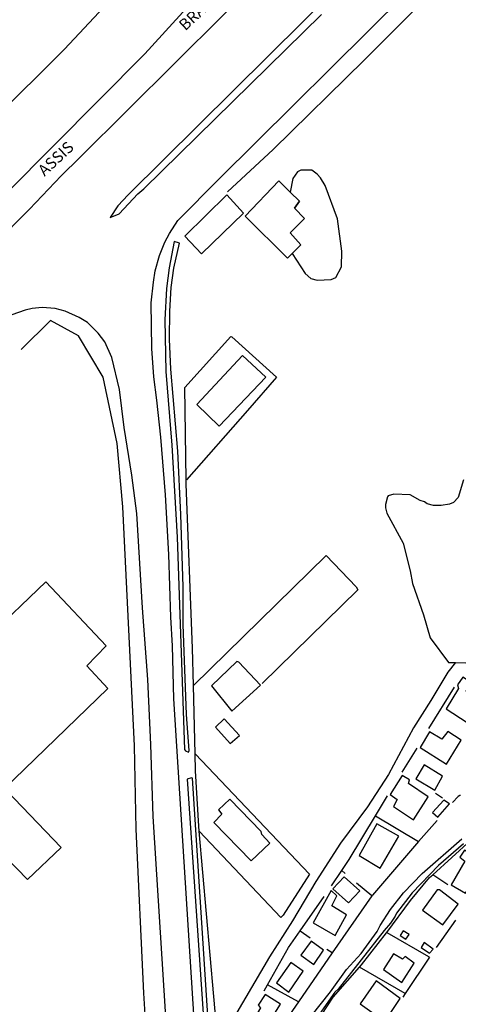
# Model space of a CAD drawing. Units: millimetres. Extents: x 187935 to 190351, y 1679818 to 1682605.
# Drawn here: x 188785 to 188882, y 1681667 to 1681885 of the extents above; entities that cross this region are included whole.
import ezdxf
from ezdxf.enums import TextEntityAlignment as Align

# ---------------------------------------------------------------- set-up
doc = ezdxf.new("R2010")
doc.units = ezdxf.units.MM
doc.header["$MEASUREMENT"] = 0
for name, color, linetype in [('V-BANHADO', 102, 'Continuous'), ('V-CANAL', 130, 'Continuous'), ('V-CANTEIRO', 190, 'Continuous'), ('V-EDIFICACAO', 31, 'Continuous'), ('V-LOTE', 10, 'Continuous'), ('V-NOME_DOS_LOGRADOUROS', 7, 'Continuous'), ('V-QUADRA', 50, 'Continuous'), ('V-TESTADA', 5, 'Continuous'), ('V-VALETA', 173, 'Continuous')]:
    doc.layers.add(name, color=color, linetype=linetype)

msp = doc.modelspace()

# ---------------------------------------------------------------- linework, layer by layer
at = {"layer": 'V-BANHADO'}
msp.add_lwpolyline([(188847.95, 1681828.53), (188849.25, 1681827.45), (188850.63, 1681827.09), (188853.71, 1681827.22), (188854.77, 1681827.64), (188856.03, 1681830.01), (188856.1, 1681833.5), (188855.13, 1681840.62), (188852.4, 1681848.05), (188851.41, 1681849.75), (188850.67, 1681850.55), (188849.47, 1681851.47), (188847.05, 1681851.46), (188846.3, 1681851.08), (188845.23, 1681849.61), (188844.66, 1681846.6), (188844.66, 1681846.6), (188846.71, 1681844.57), (188845.6, 1681843.01), (188847.83, 1681840.72), (188844.68, 1681837.55), (188847.03, 1681834.89), (188845.09, 1681832.99), (188845.09, 1681832.99), (188847.95, 1681828.53)], close=True, dxfattribs=at)
msp.add_lwpolyline([(188883.12, 1681782.83), (188881.87, 1681778.93), (188880.9, 1681777.81), (188879.99, 1681777.4), (188878.15, 1681777.11), (188876.4, 1681777.11), (188875.04, 1681777.51), (188874.44, 1681777.94), (188873.44, 1681778.23), (188871.25, 1681779.47), (188867.61, 1681779.61), (188866.38, 1681779.27), (188866.21, 1681779.08), (188865.81, 1681777.38), (188865.81, 1681776.59), (188866.07, 1681775.4), (188869.72, 1681768.77), (188871.26, 1681762.63), (188871.75, 1681759.87), (188874.19, 1681752.87), (188874.19, 1681752.87), (188875.72, 1681747.83), (188879.78, 1681742.36), (188881.32, 1681742.32), (188881.32, 1681742.32), (188883.61, 1681742.26)], dxfattribs=at)
at = {"layer": 'V-CANAL'}
for points in [[(188821.2, 1681723.03), (188821.45, 1681722.75), (188822.12, 1681722.45), (188822.25, 1681722.85), (188821.63, 1681730.8), (188820.94, 1681750.77), (188820.92, 1681759.08), (188820.43, 1681775.17), (188819.71, 1681789.2), (188818.22, 1681807.32), (188817.91, 1681814.01), (188817.94, 1681820.23), (188818.29, 1681825.45), (188818.86, 1681829.71), (188820.08, 1681835.25), (188818.89, 1681835.61), (188817.79, 1681829.77), (188817.25, 1681825.2), (188816.89, 1681818.28), (188817.06, 1681806.8), (188818.4, 1681790.47), (188819.61, 1681770.11), (188821.2, 1681723.03)], [(188826.8, 1681657.21), (188822.98, 1681716.71), (188822.78, 1681716.78), (188821.8, 1681716.47), (188826.43, 1681648.3)], [(188849.33, 1681663.97), (188853.56, 1681669.38), (188857.14, 1681674.33), (188860.4, 1681677.82), (188863.96, 1681682.73), (188864.57, 1681684.03), (188866.92, 1681687.63), (188869.78, 1681691.31), (188873.93, 1681695.6), (188882.74, 1681703.23)], [(188883.12, 1681702.17), (188877.52, 1681697.36), (188871.71, 1681691.27), (188868.26, 1681686.8), (188867.96, 1681686.11), (188866.93, 1681684.61), (188865.5, 1681682.99), (188855.31, 1681669.97), (188854.57, 1681669.27), (188851.05, 1681664.36)]]:
    msp.add_lwpolyline(points, dxfattribs=at)
at = {"layer": 'V-CANTEIRO'}
for points in [[(188901.5, 1682012.05), (188890.12, 1681987.99), (188884.23, 1681977.14), (188879.39, 1681968.88), (188862.51, 1681942.12), (188851.18, 1681925.19), (188843.66, 1681914.68), (188835.74, 1681904.31), (188824.66, 1681890.7), (188812.4, 1681877.24), (188741.27, 1681805.66)], [(188748, 1681803.62), (188786.85, 1681842.81), (188793.85, 1681850.17), (188797.99, 1681854.27), (188829.73, 1681885.71), (188848.49, 1681904.98), (188859.22, 1681915.15), (188868.37, 1681924.5), (188878.49, 1681934.39), (188891.84, 1681948.43), (188901.48, 1681959.54), (188908.5, 1681968.09), (188914, 1681975.12), (188921.36, 1681985.44), (188925.44, 1681992.08), (188927.38, 1681995.23), (188930.53, 1682001.04)], [(188870.91, 1681907.57), (188808.72, 1681845.96), (188806.45, 1681843.54), (188804.76, 1681840.98), (188806.73, 1681841.78), (188810.85, 1681846.18), (188812.19, 1681847.32), (188851.56, 1681885.96)]]:
    msp.add_lwpolyline(points, dxfattribs=at)
at = {"layer": 'V-EDIFICACAO'}
for points in [[(188845.09, 1681832.99), (188847.03, 1681834.89), (188844.68, 1681837.55), (188847.83, 1681840.72), (188845.6, 1681843.01), (188846.71, 1681844.57), (188844.66, 1681846.6), (188842.17, 1681849.07), (188834.67, 1681841.28), (188844.03, 1681831.96)], [(188821.28, 1681836.79), (188824.98, 1681832.89), (188834.31, 1681841.94), (188830.58, 1681846.01), (188821.28, 1681836.79)], [(188834.06, 1681810.37), (188823.93, 1681799.5), (188828.9, 1681794.73), (188839.22, 1681805.57), (188834.06, 1681810.37)], [(188739.23, 1681711.2), (188741.26, 1681708.79), (188734.12, 1681699.1), (188734.86, 1681689.37), (188740.41, 1681683.54), (188753.86, 1681696.09), (188759.43, 1681690.59), (188769.4, 1681700.03), (188767.98, 1681701.68), (188768.17, 1681702.15), (188774.15, 1681707.54), (188804.22, 1681736.58), (188799.54, 1681741.63), (188803.87, 1681746.06), (188790.44, 1681760.23), (188739.23, 1681711.2)], [(188833.27, 1681742.42), (188832.83, 1681742.54), (188827.18, 1681737.14), (188831.72, 1681731.55), (188838.04, 1681737.35), (188833.27, 1681742.42)], [(188881.79, 1681737.39), (188882, 1681736.58), (188879.27, 1681732.1), (188883.93, 1681729.06), (188886.84, 1681733.82), (188883.67, 1681736.02), (188884.67, 1681737.98), (188882.92, 1681739.09), (188881.79, 1681737.39)], [(188829.99, 1681729.85), (188828.1, 1681728), (188831.37, 1681724.38), (188833.39, 1681726.17), (188829.99, 1681729.85)], [(188875.55, 1681727.01), (188873.5, 1681723.52), (188879.28, 1681719.82), (188882.57, 1681725.13), (188879.6, 1681727.07), (188878.27, 1681725.33), (188875.55, 1681727.01)], [(188872.48, 1681716.58), (188876.7, 1681714.08), (188878.46, 1681717.14), (188874.37, 1681719.68), (188872.48, 1681716.58)], [(188869.48, 1681717.29), (188866.8, 1681713.1), (188868.39, 1681711.99), (188867.57, 1681710.41), (188871.99, 1681707.48), (188875.27, 1681712.56), (188870.86, 1681715.55), (188871.13, 1681716.36), (188869.48, 1681717.29)], [(188774.2, 1681706.76), (188786.42, 1681694.25), (188793.89, 1681701.35), (188781.77, 1681714.01), (188774.2, 1681706.76)], [(188831.26, 1681712.09), (188828.74, 1681709.68), (188829.46, 1681708.76), (188827.72, 1681706.91), (188836.01, 1681698.36), (188840.11, 1681702.27), (188838.37, 1681704.2), (188838.23, 1681704.86), (188831.26, 1681712.09)], [(188876.21, 1681709.09), (188877.38, 1681708.05), (188879.99, 1681711.01), (188878.69, 1681711.84), (188876.21, 1681709.09)], [(188863.84, 1681706.61), (188859.92, 1681699.59), (188864.64, 1681696.77), (188868.77, 1681703.86), (188863.84, 1681706.61)], [(188880.32, 1681693.1), (188883.51, 1681691.19), (188886.56, 1681695.92), (188885.93, 1681696.78), (188886.97, 1681698.48), (188883.29, 1681700.74), (188882.3, 1681699.17), (188883.37, 1681698.32), (188880.32, 1681693.1)], [(188856.63, 1681694.88), (188854.12, 1681692.15), (188857.55, 1681689.06), (188860.13, 1681691.75), (188856.63, 1681694.88)], [(188877.74, 1681691.93), (188877.26, 1681691.95), (188873.98, 1681687.43), (188878.51, 1681684.18), (188881.93, 1681688.79), (188877.74, 1681691.93)], [(188849.72, 1681684.63), (188854.62, 1681681.88), (188857.17, 1681686.45), (188853.92, 1681688.4), (188854.97, 1681690.63), (188853.75, 1681691.79), (188849.72, 1681684.63)], [(188869.67, 1681682.86), (188869.07, 1681681.83), (188870.3, 1681681.05), (188871, 1681682.09), (188869.67, 1681682.86)], [(188849.33, 1681680.61), (188847.01, 1681677.48), (188849.89, 1681675.44), (188852.07, 1681678.57), (188849.33, 1681680.61)], [(188873.72, 1681679.2), (188875.54, 1681677.9), (188876.39, 1681678.85), (188874.35, 1681680.31), (188873.72, 1681679.2)], [(188867.58, 1681677.8), (188865.37, 1681674.34), (188869.44, 1681671.46), (188872.18, 1681675.69), (188870.12, 1681677.19), (188869.53, 1681676.59), (188867.58, 1681677.8)], [(188841.64, 1681671.33), (188844.38, 1681669.32), (188847.51, 1681673.94), (188844.82, 1681675.88), (188841.64, 1681671.33)], [(188860.17, 1681666.68), (188865.65, 1681662.79), (188869.02, 1681667.91), (188863.7, 1681671.77), (188860.17, 1681666.68)], [(188837.54, 1681666.41), (188838.07, 1681665.78), (188835.24, 1681660.98), (188837.93, 1681659.28), (188842.47, 1681666.65), (188839.12, 1681668.74), (188837.54, 1681666.41)]]:
    msp.add_lwpolyline(points, close=True, dxfattribs=at)
at = {"layer": 'V-LOTE'}
for points in [[(188901.53, 1681916.26), (188861.05, 1681875.84), (188840.9, 1681856.01), (188830.77, 1681846.64)], [(188741.3, 1681458.03), (188783.16, 1681486.99), (188794.75, 1681495.44), (188818.94, 1681511.74), (188819.63, 1681512.33), (188812.92, 1681657.27), (188812.2, 1681669.09), (188810.49, 1681705.43), (188810.13, 1681723.86), (188807.55, 1681776.84), (188806.27, 1681790.89), (188803.16, 1681805.55), (188797.68, 1681814.76), (188791.49, 1681818.1), (188784.98, 1681811.73)], [(188821.32, 1681803.26), (188831.49, 1681814.6), (188831.75, 1681814.53), (188841.59, 1681805.58), (188835.22, 1681798.17), (188821.64, 1681782.85)], [(188821.61, 1681782.82), (188821.32, 1681803.26)], [(188821.64, 1681782.85), (188821.61, 1681782.82)], [(188821.62, 1681781.85), (188821.61, 1681782.82)], [(188822.97, 1681745.53), (188821.62, 1681781.85)], [(188823.18, 1681737.23), (188852.62, 1681766.05), (188859.25, 1681759.09), (188859.67, 1681758.47), (188838.46, 1681737.69)], [(188823.18, 1681737.23), (188822.97, 1681745.53)], [(188823.56, 1681722.08), (188823.18, 1681737.23)], [(188875.43, 1681727.7), (188881.09, 1681736.91)], [(188869.51, 1681718.06), (188872.78, 1681723.34)], [(188823.56, 1681722.08), (188848.96, 1681695.46), (188843.06, 1681686.38), (188842.55, 1681685.81), (188824.48, 1681704.97)], [(188823.65, 1681718.37), (188823.56, 1681722.08)], [(188824.38, 1681706.05), (188823.65, 1681718.37)], [(188863.59, 1681708.37), (188866.26, 1681712.79)], [(188876.9, 1681713.36), (188878.44, 1681712.38)], [(188881.9, 1681712.63), (188880.64, 1681711.29)], [(188882.4, 1681712.84), (188882.28, 1681712.86), (188881.9, 1681712.63)], [(188856.09, 1681696.23), (188857.75, 1681698.69), (188863.59, 1681708.37)], [(188863.59, 1681708.37), (188873.14, 1681702.64)], [(188877.21, 1681707.34), (188873.14, 1681702.64)], [(188824.48, 1681704.97), (188824.38, 1681706.05)], [(188828.57, 1681659.2), (188824.48, 1681704.97)], [(188876.27, 1681695.29), (188884.69, 1681702.94), (188886.1, 1681702.66)], [(188873.14, 1681702.64), (188862.89, 1681690.79), (188862.76, 1681690.61)], [(188853.84, 1681692.88), (188856.09, 1681696.23)], [(188856.09, 1681696.23), (188856.81, 1681695.6)], [(188866.06, 1681682.53), (188871.32, 1681689.63), (188875.58, 1681694.67), (188876.27, 1681695.29)], [(188879.64, 1681693.07), (188876.27, 1681695.29)], [(188862.76, 1681690.61), (188859.33, 1681693.45)], [(188846.88, 1681682.89), (188852.21, 1681690.48)], [(188862.76, 1681690.61), (188853.99, 1681677.98)], [(188881.3, 1681685.25), (188877.05, 1681679.16)], [(188839.61, 1681670.9), (188844.28, 1681679.18), (188846.88, 1681682.89)], [(188846.88, 1681682.89), (188849.09, 1681681.36)], [(188860.01, 1681674.86), (188860.44, 1681675.36), (188866.01, 1681682.46), (188866.06, 1681682.53)], [(188866.06, 1681682.53), (188875.29, 1681677.18)], [(188853.99, 1681677.98), (188852.76, 1681678.74)], [(188853.99, 1681677.98), (188846.48, 1681667.16)], [(188875.54, 1681677.04), (188870.13, 1681668.98)], [(188875.29, 1681677.18), (188875.54, 1681677.04)], [(188851.69, 1681664.33), (188854.22, 1681668.18), (188860.01, 1681674.86)], [(188870.13, 1681668.98), (188860.01, 1681674.86)], [(188838.89, 1681669.62), (188839.61, 1681670.9)], [(188846.48, 1681667.16), (188839.61, 1681670.9)], [(188870.13, 1681668.98), (188869.62, 1681668.21)], [(188846.48, 1681667.16), (188842.64, 1681661.64), (188839.53, 1681657.64), (188834.11, 1681650.21), (188829.53, 1681648.46)]]:
    msp.add_lwpolyline(points, dxfattribs=at)
at = {"layer": 'V-QUADRA'}
for points in [[(188762.98, 1681846.84), (188794.6, 1681878.24), (188803.31, 1681887.55), (188813.43, 1681899), (188833.9, 1681923.7), (188847.07, 1681942.65), (188853.59, 1681952.62), (188861.18, 1681964.81), (188867.91, 1681976.51), (188873.84, 1681987.78), (188884.69, 1682009.44), (188891.06, 1682023.07), (188896.3, 1682035.19), (188901.74, 1682046.85), (188907.59, 1682063.77), (188911.31, 1682075.82), (188914.07, 1682085.62), (188916.65, 1682095.6), (188920.74, 1682113.68), (188924.12, 1682132.04), (188926.94, 1682147.97), (188928.54, 1682158.79), (188929.82, 1682169.71), (188930.27, 1682175.12)], [(188823.41, 1681662.07), (188818.88, 1681734.3), (188818.58, 1681746.07), (188818.2, 1681752.37), (188817.75, 1681766.24), (188817, 1681779.52), (188815.96, 1681792.26), (188815.11, 1681800.5), (188814.39, 1681805.66), (188813.98, 1681811.94), (188813.83, 1681822.01), (188814.31, 1681826.65), (188814.74, 1681829.12), (188815.71, 1681832.54), (188816.89, 1681835.45), (188817.88, 1681837.38), (188819.77, 1681840.31), (188828.87, 1681849.55), (188870.25, 1681890.49)], [(188817.05, 1681663.79), (188814.25, 1681708.2), (188813.78, 1681724.2), (188813.08, 1681738.54), (188811.91, 1681754.43), (188810.63, 1681775.38), (188809.55, 1681783.86), (188807.86, 1681794.4), (188806.84, 1681802.84), (188805.14, 1681809.92), (188803.52, 1681813.42), (188802.11, 1681815.33), (188799.68, 1681817.66), (188797.88, 1681818.8), (188794.76, 1681820.23), (188792.52, 1681820.77), (188789.66, 1681821.03), (188787.45, 1681820.82), (188785.86, 1681820.44), (188782.94, 1681819.35)]]:
    msp.add_lwpolyline(points, dxfattribs=at)
at = {"layer": 'V-TESTADA'}
for points in [[(188901.53, 1681916.26), (188861.05, 1681875.84), (188840.9, 1681856.01), (188830.77, 1681846.64)], [(188794.75, 1681495.44), (188818.94, 1681511.74), (188819.63, 1681512.33), (188812.92, 1681657.27), (188812.2, 1681669.09), (188810.49, 1681705.43), (188810.13, 1681723.86), (188807.55, 1681776.84), (188806.27, 1681790.89), (188803.16, 1681805.55), (188797.68, 1681814.76), (188791.49, 1681818.1), (188784.98, 1681811.73)], [(188821.61, 1681782.82), (188821.32, 1681803.26)], [(188821.62, 1681781.85), (188821.61, 1681782.82)], [(188822.97, 1681745.53), (188821.62, 1681781.85)], [(188823.18, 1681737.23), (188822.97, 1681745.53)], [(188823.56, 1681722.08), (188823.18, 1681737.23)], [(188823.65, 1681718.37), (188823.56, 1681722.08)], [(188824.38, 1681706.05), (188823.65, 1681718.37)], [(188824.48, 1681704.97), (188824.38, 1681706.05)], [(188828.57, 1681659.2), (188824.48, 1681704.97)]]:
    msp.add_lwpolyline(points, dxfattribs=at)
at = {"layer": 'V-VALETA'}
msp.add_lwpolyline([(188881.32, 1681742.32), (188879.6, 1681740.17), (188875.87, 1681733.91), (188871.98, 1681727.88), (188866.43, 1681717.54), (188861.76, 1681710.38), (188855.79, 1681702.32), (188850.32, 1681693.78), (188845.19, 1681685.09), (188840.04, 1681677.09), (188832.8, 1681664.81), (188829.96, 1681660.77), (188828.57, 1681659.2)], dxfattribs=at)

# ---------------------------------------------------------------- texts
at = {"layer": 'V-NOME_DOS_LOGRADOUROS'}
for s, p in [('BRASIL', (188821.94, 1681881.63)), ('ASSIS', (188790.71, 1681849.4))]:
    msp.add_text(s, height=2.5, rotation=43, dxfattribs=at).set_placement(p, align=Align.BOTTOM_LEFT)

doc.saveas('drawing.dxf')
